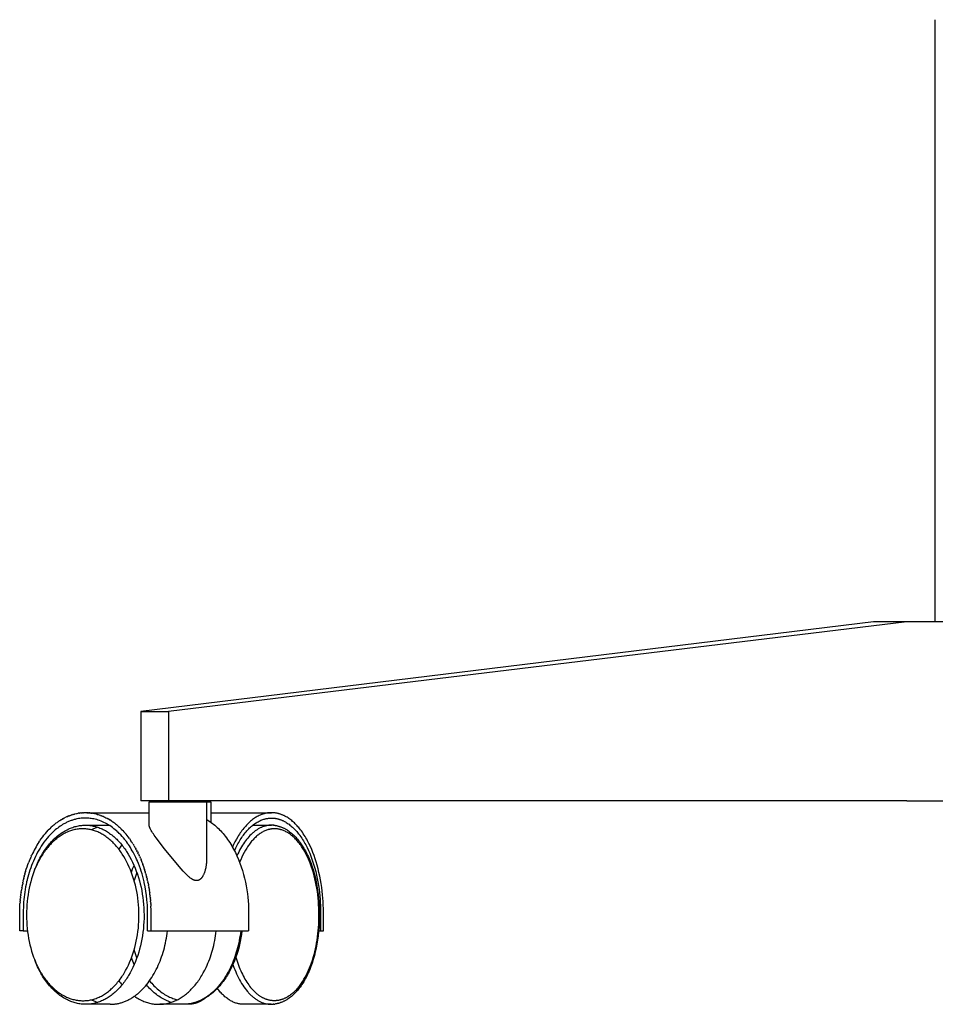
# Model space of a CAD drawing. Units: millimetres. Extents: x 2456 to 4018, y -917 to 917.
# Drawn here: x 2456 to 2711, y 65 to 340 of the extents above; entities that cross this region are included whole.
import ezdxf

# ---------------------------------------------------------------- set-up
doc = ezdxf.new("R2010")
doc.units = ezdxf.units.MM
doc.header["$MEASUREMENT"] = 0
doc.layers.add('kaluste', color=3, linetype='Continuous')

msp = doc.modelspace()

# ---------------------------------------------------------------- linework, layer by layer
at = {"layer": 'kaluste'}
for points in [[(2711.25, 171.67), (2711.25, 339.61)], [(2694.01, 171.67), (2489.68, 146.67)], [(2703.32, 171.67), (2497.32, 146.67)], [(2703.32, 171.67), (2694.01, 171.67)], [(2725.59, 171.67), (2703.32, 171.67)], [(2489.68, 146.67), (2497.32, 146.67)], [(2489.68, 146.67), (2489.68, 121.67)], [(2497.32, 146.67), (2497.32, 121.67)], [(2497.32, 121.67), (2489.68, 121.67)], [(2491.95, 115.07), (2491.95, 121.41)], [(2491.95, 121.41), (2491.95, 121.41), (2491.95, 121.41), (2491.95, 121.41), (2491.95, 121.41), (2491.97, 121.41), (2492.06, 121.41), (2492.46, 121.41), (2493.9, 121.41)], [(2493.9, 121.41), (2507.94, 121.41)], [(2494.95, 121.41), (2494.95, 121.67)], [(2703.32, 121.67), (2497.32, 121.67)], [(2504.95, 121.67), (2504.95, 121.41)], [(2506.19, 121.67), (2506.19, 121.41)], [(2507.94, 121.41), (2509.18, 121.41)], [(2507.95, 121.41), (2507.95, 105.26)], [(2509.19, 121.41), (2509.19, 115.75)], [(2703.32, 121.67), (2703.41, 121.67)], [(2703.41, 121.67), (2724.91, 121.67)], [(2471.26, 118.05), (2471.67, 118.14)], [(2471.68, 118.15), (2471.67, 118.14)], [(2471.68, 118.15), (2471.92, 118.19), (2472.16, 118.24)], [(2472.52, 118.29), (2472.16, 118.24)], [(2472.52, 118.29), (2472.66, 118.31)], [(2472.94, 118.34), (2472.66, 118.31)], [(2472.94, 118.34), (2473.16, 118.36)], [(2473.35, 118.38), (2473.16, 118.36)], [(2473.35, 118.38), (2473.66, 118.4)], [(2474.57, 118.4), (2474.17, 118.41), (2473.92, 118.4), (2473.66, 118.39)], [(2474.57, 118.4), (2474.67, 118.4)], [(2474.64, 118.41), (2491.95, 118.41)], [(2474.98, 118.38), (2474.67, 118.39)], [(2474.98, 118.38), (2475.17, 118.36)], [(2475.4, 118.34), (2475.17, 118.36)], [(2475.4, 118.34), (2475.67, 118.31)], [(2475.81, 118.29), (2475.67, 118.31)], [(2475.81, 118.29), (2476.17, 118.24)], [(2476.65, 118.15), (2476.41, 118.19), (2476.17, 118.24)], [(2476.65, 118.15), (2476.67, 118.14)], [(2477.08, 118.05), (2476.67, 118.14)], [(2509.19, 118.41), (2526.08, 118.41)], [(2540.56, 85.41), (2540.55, 91.69), (2540.52, 92.64), (2540.47, 93.59), (2540.4, 94.53), (2540.32, 95.48), (2540.21, 96.53), (2540.08, 97.58), (2539.92, 98.63), (2539.75, 99.68), (2539.54, 100.72), (2539.32, 101.75), (2539.07, 102.79), (2538.8, 103.81), (2538.54, 104.69), (2538.26, 105.56), (2537.96, 106.42), (2537.64, 107.28), (2537.3, 108.12), (2536.93, 108.96), (2536.54, 109.78), (2536.12, 110.59), (2535.9, 110.99), (2535.67, 111.39), (2535.44, 111.78), (2535.19, 112.17), (2534.94, 112.55), (2534.69, 112.93), (2534.42, 113.3), (2534.14, 113.67), (2533.92, 113.95), (2533.7, 114.23), (2533.46, 114.5), (2533.22, 114.77), (2532.98, 115.03), (2532.73, 115.28), (2532.47, 115.53), (2532.21, 115.78), (2531.97, 115.99), (2531.73, 116.2), (2531.47, 116.4), (2531.22, 116.59), (2530.96, 116.77), (2530.69, 116.95), (2530.42, 117.12), (2530.14, 117.28), (2529.85, 117.44), (2529.55, 117.59), (2529.4, 117.66), (2529.25, 117.73), (2529.1, 117.79), (2528.94, 117.85), (2528.79, 117.91), (2528.63, 117.97), (2528.47, 118.02), (2528.31, 118.07), (2528.16, 118.12), (2528, 118.16), (2527.83, 118.2), (2527.67, 118.24), (2527.54, 118.27), (2527.4, 118.29), (2527.26, 118.31), (2527.12, 118.33), (2526.99, 118.35), (2526.85, 118.37), (2526.71, 118.38), (2526.57, 118.39), (2526.43, 118.4), (2526.29, 118.4), (2526.15, 118.41), (2526.01, 118.41), (2525.87, 118.4), (2525.73, 118.4), (2525.59, 118.39), (2525.46, 118.38), (2525.29, 118.36), (2525.13, 118.34), (2524.97, 118.32), (2524.81, 118.3), (2524.65, 118.27), (2524.49, 118.23), (2524.33, 118.2), (2524.18, 118.16), (2524.02, 118.12), (2523.86, 118.07), (2523.71, 118.02), (2523.55, 117.97), (2523.4, 117.92), (2523.25, 117.86), (2523.1, 117.8), (2522.95, 117.74), (2522.67, 117.61), (2522.39, 117.48), (2522.12, 117.33), (2521.85, 117.18), (2521.59, 117.02), (2521.33, 116.85), (2521.08, 116.68), (2520.83, 116.49), (2520.53, 116.26), (2520.24, 116.02), (2519.95, 115.77), (2519.68, 115.51), (2519.41, 115.24), (2519.14, 114.97), (2518.88, 114.69), (2518.63, 114.41), (2518.36, 114.09), (2518.1, 113.76), (2517.85, 113.43), (2517.6, 113.09), (2517.36, 112.75), (2517.13, 112.4), (2516.9, 112.05), (2516.68, 111.69), (2516.28, 110.99), (2515.89, 110.28), (2515.53, 109.56), (2515.19, 108.83)], [(2465.75, 115.28), (2465.96, 115.45)], [(2466.16, 115.59), (2465.97, 115.44)], [(2466.16, 115.6), (2466.42, 115.78)], [(2466.58, 115.89), (2466.42, 115.78)], [(2466.58, 115.89), (2466.87, 116.09)], [(2467, 116.17), (2466.87, 116.09)], [(2467, 116.18), (2467.34, 116.39)], [(2467.42, 116.44), (2467.34, 116.39)], [(2467.42, 116.44), (2467.8, 116.66)], [(2467.85, 116.69), (2467.8, 116.66)], [(2467.85, 116.69), (2468.29, 116.93), (2468.75, 117.15)], [(2471.79, 116.65), (2471.55, 116.6), (2471.32, 116.54), (2471.08, 116.48), (2470.85, 116.41), (2470.62, 116.34), (2470.39, 116.27), (2470.16, 116.19), (2469.93, 116.1), (2469.71, 116.01), (2469.48, 115.92), (2469.26, 115.82), (2469.04, 115.72), (2468.82, 115.62), (2468.61, 115.51), (2468.4, 115.4), (2468.18, 115.28)], [(2469.13, 117.32), (2468.75, 117.15)], [(2469.13, 117.32), (2469.23, 117.37)], [(2469.55, 117.5), (2469.23, 117.37)], [(2469.55, 117.5), (2469.71, 117.56)], [(2469.98, 117.66), (2469.71, 117.56)], [(2469.98, 117.66), (2470.19, 117.74)], [(2470.41, 117.81), (2470.19, 117.74)], [(2470.41, 117.81), (2470.68, 117.89)], [(2470.83, 117.94), (2470.68, 117.89)], [(2470.83, 117.94), (2471.17, 118.03)], [(2471.26, 118.05), (2471.17, 118.03)], [(2471.81, 116.66), (2471.79, 116.65)], [(2472.21, 116.74), (2471.81, 116.66)], [(2472.26, 116.74), (2472.21, 116.74)], [(2472.61, 116.8), (2472.26, 116.74)], [(2474.94, 116.88), (2474.55, 116.9), (2474.17, 116.91), (2473.78, 116.9), (2473.39, 116.88), (2473, 116.85), (2472.61, 116.8)], [(2475.12, 116.87), (2474.94, 116.88)], [(2476.52, 116.66), (2476.17, 116.73), (2475.82, 116.79), (2475.47, 116.83), (2475.12, 116.87)], [(2476.54, 116.66), (2476.52, 116.66)], [(2479.75, 115.5), (2479.35, 115.7), (2478.94, 115.88), (2478.54, 116.05), (2478.14, 116.2), (2477.74, 116.34), (2477.34, 116.46), (2476.94, 116.56), (2476.54, 116.66)], [(2477.08, 118.05), (2477.16, 118.03)], [(2477.5, 117.94), (2477.16, 118.03)], [(2477.5, 117.94), (2477.65, 117.89)], [(2477.93, 117.81), (2477.65, 117.89)], [(2477.93, 117.81), (2478.14, 117.74)], [(2478.35, 117.66), (2478.14, 117.74)], [(2478.35, 117.66), (2478.63, 117.56)], [(2478.78, 117.5), (2478.63, 117.56)], [(2478.78, 117.5), (2479.11, 117.36)], [(2479.21, 117.32), (2479.11, 117.37)], [(2479.21, 117.32), (2479.55, 117.17), (2479.88, 117.01), (2480.22, 116.84), (2480.54, 116.66)], [(2479.78, 115.48), (2479.75, 115.5)], [(2480.15, 115.28), (2479.78, 115.48)], [(2480.91, 116.44), (2480.54, 116.66)], [(2480.91, 116.44), (2481.01, 116.38)], [(2481.33, 116.17), (2481.01, 116.38)], [(2481.33, 116.18), (2481.47, 116.09)], [(2481.75, 115.89), (2481.47, 116.09)], [(2481.75, 115.89), (2481.93, 115.77)], [(2482.17, 115.59), (2481.93, 115.77)], [(2482.17, 115.59), (2482.38, 115.44)], [(2482.58, 115.28), (2482.38, 115.44)], [(2507.95, 116.55), (2508.29, 116.34), (2508.64, 116.12), (2508.97, 115.9), (2509.3, 115.66), (2509.63, 115.42), (2509.95, 115.17), (2510.26, 114.91), (2510.57, 114.64), (2510.92, 114.32), (2511.27, 113.99), (2511.61, 113.64), (2511.94, 113.3), (2512.26, 112.94), (2512.58, 112.58), (2512.89, 112.21), (2513.19, 111.83), (2513.51, 111.4), (2513.82, 110.97), (2514.13, 110.53), (2514.42, 110.09), (2514.71, 109.63), (2514.99, 109.18), (2515.25, 108.71), (2515.51, 108.25), (2515.76, 107.77), (2516, 107.3), (2516.24, 106.81), (2516.46, 106.33), (2516.89, 105.34), (2517.28, 104.35), (2517.65, 103.31), (2517.99, 102.26), (2518.3, 101.2), (2518.57, 100.13), (2518.82, 99.05), (2519.03, 97.97), (2519.22, 96.88), (2519.37, 95.79), (2519.49, 94.8), (2519.58, 93.81), (2519.64, 92.82), (2519.69, 91.83), (2519.71, 85.41)], [(2515.75, 107.8), (2516.12, 108.58), (2516.51, 109.36), (2516.72, 109.74), (2516.93, 110.12), (2517.15, 110.49), (2517.38, 110.86), (2517.59, 111.19), (2517.81, 111.52), (2518.03, 111.84), (2518.26, 112.15), (2518.5, 112.46), (2518.74, 112.77), (2518.99, 113.07), (2519.25, 113.36), (2519.49, 113.63), (2519.74, 113.89), (2519.99, 114.14), (2520.26, 114.38), (2520.52, 114.62), (2520.8, 114.85), (2521.08, 115.07), (2521.37, 115.28), (2521.61, 115.45), (2521.85, 115.61), (2522.1, 115.76), (2522.35, 115.9), (2522.61, 116.03), (2522.87, 116.16), (2523.13, 116.28), (2523.4, 116.39), (2523.65, 116.48), (2523.9, 116.57), (2524.16, 116.64), (2524.29, 116.68), (2524.42, 116.71), (2524.56, 116.74), (2524.69, 116.77), (2524.82, 116.79), (2524.95, 116.81), (2525.08, 116.83), (2525.22, 116.85), (2525.35, 116.87), (2525.49, 116.88), (2525.62, 116.89), (2525.75, 116.9), (2525.88, 116.9), (2526.02, 116.91), (2526.15, 116.91), (2526.28, 116.9), (2526.41, 116.9), (2526.55, 116.89), (2526.68, 116.88), (2526.81, 116.87), (2526.94, 116.85), (2527.07, 116.84), (2527.2, 116.82), (2527.33, 116.8), (2527.46, 116.77), (2527.59, 116.75), (2527.75, 116.71), (2527.9, 116.67), (2528.06, 116.63), (2528.21, 116.59), (2528.36, 116.54), (2528.51, 116.49), (2528.66, 116.43), (2528.81, 116.38), (2528.96, 116.32), (2529.1, 116.26), (2529.25, 116.19), (2529.39, 116.12), (2529.53, 116.05), (2529.68, 115.98), (2529.95, 115.83), (2530.22, 115.67), (2530.48, 115.51), (2530.73, 115.34), (2530.98, 115.16), (2531.22, 114.97), (2531.46, 114.78), (2531.7, 114.58), (2531.93, 114.38), (2532.17, 114.15), (2532.42, 113.91), (2532.65, 113.66), (2532.89, 113.41), (2533.11, 113.16), (2533.33, 112.9), (2533.55, 112.63), (2533.76, 112.37), (2534.02, 112.02), (2534.27, 111.66), (2534.51, 111.3), (2534.75, 110.94), (2534.98, 110.57), (2535.2, 110.2), (2535.41, 109.82), (2535.62, 109.44), (2536.02, 108.66), (2536.39, 107.87), (2536.74, 107.07), (2537.07, 106.26), (2537.37, 105.44), (2537.65, 104.62), (2537.91, 103.78), (2538.16, 102.94), (2538.41, 101.98), (2538.64, 101.02), (2538.85, 100.05), (2539.03, 99.08), (2539.2, 98.1), (2539.34, 97.11), (2539.46, 96.13), (2539.57, 95.14), (2539.64, 94.27), (2539.7, 93.4), (2539.74, 92.53), (2539.77, 91.66), (2539.79, 85.41)], [(2457.74, 89.88), (2457.75, 88.93), (2457.79, 87.99), (2457.85, 87.04), (2457.93, 86.11), (2458.04, 85.18), (2458.17, 84.25), (2458.32, 83.34), (2458.5, 82.44), (2458.7, 81.55), (2458.92, 80.67), (2459.17, 79.81), (2459.43, 78.97), (2459.72, 78.14), (2460.03, 77.33), (2460.36, 76.54), (2460.72, 75.78), (2461.09, 75.03), (2461.48, 74.31), (2461.68, 73.95), (2461.89, 73.61), (2462.1, 73.27), (2462.32, 72.94), (2462.54, 72.61), (2462.76, 72.29), (2462.99, 71.97), (2463.22, 71.67), (2463.46, 71.37), (2463.7, 71.08), (2463.95, 70.79), (2464.2, 70.51), (2464.45, 70.24), (2464.71, 69.98), (2464.97, 69.72), (2465.23, 69.48), (2465.49, 69.24), (2465.76, 69), (2466.04, 68.78), (2466.31, 68.56), (2466.59, 68.35), (2466.87, 68.15), (2467.15, 67.96), (2467.44, 67.78), (2467.73, 67.6), (2468.02, 67.44), (2468.31, 67.28), (2468.61, 67.13), (2468.9, 66.99), (2469.2, 66.86), (2469.5, 66.73), (2469.8, 66.62), (2470.11, 66.51), (2470.41, 66.42), (2470.71, 66.33), (2471.02, 66.25), (2471.33, 66.18), (2471.63, 66.12), (2471.94, 66.07), (2472.25, 66.03), (2472.56, 66), (2472.87, 65.97), (2473.18, 65.96), (2473.49, 65.95), (2473.8, 65.96), (2474.1, 65.97), (2474.41, 65.99), (2474.72, 66.02), (2475.03, 66.06), (2475.33, 66.11), (2475.64, 66.17), (2475.94, 66.24), (2476.25, 66.32), (2476.55, 66.4), (2476.85, 66.5), (2477.15, 66.6), (2477.45, 66.72), (2477.74, 66.84), (2478.04, 66.97), (2478.33, 67.11), (2478.62, 67.26), (2478.91, 67.42), (2479.2, 67.59), (2479.48, 67.76), (2479.76, 67.95), (2480.04, 68.14), (2480.32, 68.34), (2480.6, 68.55), (2480.87, 68.77), (2481.14, 68.99), (2481.4, 69.23), (2481.67, 69.47), (2481.93, 69.72), (2482.18, 69.98), (2482.44, 70.25), (2482.69, 70.52), (2482.93, 70.8), (2483.17, 71.09), (2483.41, 71.38), (2483.65, 71.69), (2483.88, 72), (2484.11, 72.32), (2484.33, 72.64), (2484.55, 72.97), (2484.77, 73.31), (2484.98, 73.65), (2485.38, 74.36), (2485.78, 75.09), (2486.15, 75.84), (2486.5, 76.62), (2486.83, 77.41), (2487.14, 78.22), (2487.43, 79.05), (2487.7, 79.9), (2487.94, 80.76), (2488.17, 81.64), (2488.37, 82.53), (2488.55, 83.42), (2488.7, 84.33), (2488.83, 85.25), (2488.94, 86.17), (2489.02, 87.1), (2489.07, 88.03), (2489.11, 88.97), (2489.12, 89.91), (2489.1, 90.84), (2489.06, 91.78), (2489, 92.71), (2488.91, 93.64), (2488.79, 94.57), (2488.66, 95.48), (2488.5, 96.39), (2488.31, 97.29), (2488.11, 98.18), (2487.88, 99.06), (2487.62, 99.93), (2487.35, 100.78), (2487.05, 101.61), (2486.74, 102.43), (2486.4, 103.22), (2486.04, 104), (2485.67, 104.76), (2485.27, 105.49), (2484.86, 106.2), (2484.43, 106.88), (2484.21, 107.22), (2483.99, 107.54), (2483.76, 107.86), (2483.52, 108.17), (2483.29, 108.48), (2483.05, 108.77), (2482.8, 109.06), (2482.56, 109.35), (2482.3, 109.62), (2482.05, 109.89), (2481.79, 110.15), (2481.53, 110.4), (2481.27, 110.64), (2481, 110.88), (2480.73, 111.1), (2480.46, 111.32), (2480.19, 111.53), (2479.91, 111.73), (2479.63, 111.93), (2479.35, 112.11), (2479.06, 112.29), (2478.78, 112.46), (2478.49, 112.61), (2478.2, 112.76), (2477.91, 112.9), (2477.61, 113.04), (2477.32, 113.16), (2477.02, 113.27), (2476.72, 113.38), (2476.42, 113.47), (2476.12, 113.56), (2475.82, 113.64), (2475.51, 113.7), (2475.21, 113.76), (2474.9, 113.81), (2474.6, 113.85), (2474.29, 113.88), (2473.99, 113.9), (2473.68, 113.92), (2473.37, 113.92), (2473.07, 113.91), (2472.76, 113.9), (2472.45, 113.87), (2472.14, 113.84), (2471.84, 113.79), (2471.53, 113.74), (2471.23, 113.68), (2470.92, 113.61), (2470.62, 113.53), (2470.32, 113.44), (2470.02, 113.34), (2469.72, 113.23), (2469.42, 113.12), (2469.12, 112.99), (2468.82, 112.86), (2468.53, 112.72), (2468.24, 112.57), (2467.95, 112.41), (2467.66, 112.24), (2467.37, 112.06), (2467.09, 111.88), (2466.81, 111.68), (2466.53, 111.48), (2466.25, 111.27), (2465.98, 111.05), (2465.71, 110.82), (2465.44, 110.59), (2465.18, 110.35), (2464.92, 110.1), (2464.66, 109.84), (2464.41, 109.57), (2464.16, 109.3), (2463.91, 109.02), (2463.67, 108.73), (2463.43, 108.44), (2463.19, 108.14), (2462.96, 107.83), (2462.73, 107.51), (2462.51, 107.19), (2462.29, 106.86), (2462.08, 106.53), (2461.87, 106.19), (2461.46, 105.48), (2461.07, 104.76), (2460.7, 104.01), (2460.35, 103.24), (2460.02, 102.44), (2459.72, 101.63), (2459.43, 100.8), (2459.16, 99.96), (2458.92, 99.09), (2458.7, 98.21), (2458.5, 97.32), (2458.32, 96.42), (2458.17, 95.5), (2458.04, 94.58), (2457.93, 93.65), (2457.85, 92.71), (2457.79, 91.77), (2457.75, 90.82), (2457.74, 89.88)], [(2460.02, 102.45), (2460.21, 102.94), (2460.41, 103.42), (2460.61, 103.89), (2460.82, 104.36), (2461.04, 104.82), (2461.26, 105.28), (2461.5, 105.72), (2461.73, 106.16), (2461.98, 106.59), (2462.23, 107.01), (2462.49, 107.42), (2462.75, 107.82), (2463.02, 108.21), (2463.29, 108.59), (2463.58, 108.97), (2463.86, 109.33), (2464.15, 109.68), (2464.45, 110.03), (2464.75, 110.36), (2465.06, 110.68), (2465.37, 110.99), (2465.69, 111.29), (2466.01, 111.58), (2466.34, 111.86), (2466.67, 112.13), (2467, 112.38), (2467.34, 112.63), (2467.68, 112.86), (2468.03, 113.08), (2468.38, 113.29), (2468.73, 113.48), (2469.08, 113.67), (2469.39, 113.82), (2469.7, 113.96), (2470.01, 114.09), (2470.32, 114.21), (2470.63, 114.32), (2470.94, 114.42), (2471.26, 114.51), (2471.58, 114.6), (2471.89, 114.67), (2472.21, 114.73), (2472.53, 114.79), (2472.85, 114.83), (2473.17, 114.87), (2473.49, 114.9), (2473.81, 114.91), (2474.13, 114.92), (2474.45, 114.92), (2474.77, 114.9), (2475.09, 114.88), (2475.4, 114.85), (2475.72, 114.81), (2476.04, 114.76), (2476.36, 114.69), (2476.67, 114.62), (2476.99, 114.54), (2477.3, 114.45), (2477.61, 114.35), (2477.92, 114.25), (2478.23, 114.13), (2478.54, 114), (2478.85, 113.86), (2479.15, 113.72), (2479.46, 113.56), (2479.76, 113.4), (2480.05, 113.22), (2480.35, 113.04), (2480.64, 112.85), (2480.94, 112.64), (2481.22, 112.43), (2481.51, 112.21), (2481.79, 111.99), (2482.07, 111.75), (2482.35, 111.51), (2482.63, 111.25), (2482.9, 110.99), (2483.17, 110.72), (2483.43, 110.44), (2483.69, 110.16), (2483.95, 109.86), (2484.2, 109.56), (2484.45, 109.25), (2484.7, 108.93), (2484.94, 108.61), (2485.18, 108.28), (2485.42, 107.94), (2485.65, 107.59), (2486.09, 106.88), (2486.52, 106.14), (2486.93, 105.38), (2487.33, 104.59), (2487.7, 103.78), (2488.05, 102.95), (2488.38, 102.1), (2488.69, 101.23), (2488.97, 100.34), (2489.23, 99.44), (2489.47, 98.53), (2489.69, 97.6), (2489.88, 96.66), (2490.05, 95.72), (2490.19, 94.76), (2490.31, 93.8), (2490.4, 92.83), (2490.47, 91.86), (2490.51, 90.88), (2490.53, 89.91), (2490.52, 88.93), (2490.48, 87.95), (2490.42, 86.98), (2490.34, 86.02), (2490.23, 85.05), (2490.09, 84.1), (2489.93, 83.15), (2489.75, 82.22), (2489.54, 81.29), (2489.31, 80.38), (2489.05, 79.48), (2488.77, 78.6), (2488.47, 77.74), (2488.14, 76.89), (2487.8, 76.06), (2487.43, 75.25), (2487.05, 74.47), (2486.64, 73.71), (2486.21, 72.97), (2486, 72.62), (2485.77, 72.26), (2485.54, 71.92), (2485.31, 71.58), (2485.07, 71.25), (2484.83, 70.93), (2484.59, 70.61), (2484.34, 70.3), (2484.08, 70), (2483.83, 69.71), (2483.57, 69.43), (2483.3, 69.15), (2483.04, 68.88), (2482.77, 68.62), (2482.49, 68.37), (2482.22, 68.12), (2481.94, 67.89), (2481.65, 67.66), (2481.37, 67.44), (2481.08, 67.23), (2480.79, 67.03), (2480.49, 66.84), (2480.2, 66.66), (2479.9, 66.48), (2479.6, 66.32), (2479.29, 66.16), (2478.99, 66.02), (2478.68, 65.88), (2478.37, 65.75), (2478.06, 65.63), (2477.75, 65.52), (2477.44, 65.43), (2477.12, 65.34), (2476.8, 65.25), (2476.49, 65.18), (2476.17, 65.12), (2475.85, 65.07), (2475.53, 65.03), (2475.21, 64.99), (2474.89, 64.97), (2474.57, 64.96), (2474.25, 64.95), (2473.92, 64.96), (2473.6, 64.97), (2473.28, 65), (2472.96, 65.03), (2472.64, 65.08), (2472.32, 65.13), (2472, 65.19), (2471.68, 65.27), (2471.36, 65.35), (2471.04, 65.44), (2470.72, 65.54), (2470.41, 65.65), (2470.1, 65.77), (2469.78, 65.9), (2469.47, 66.03), (2469.16, 66.18), (2468.81, 66.36), (2468.45, 66.56), (2468.1, 66.76), (2467.75, 66.98), (2467.41, 67.21), (2467.07, 67.45), (2466.73, 67.71), (2466.4, 67.97), (2466.07, 68.25), (2465.74, 68.53), (2465.42, 68.83), (2465.11, 69.14), (2464.8, 69.46), (2464.49, 69.79), (2464.19, 70.13), (2463.9, 70.48), (2463.61, 70.84), (2463.32, 71.21), (2463.05, 71.59), (2462.78, 71.98), (2462.51, 72.38), (2462.25, 72.79), (2462, 73.21), (2461.75, 73.63), (2461.51, 74.07), (2461.28, 74.51), (2461.05, 74.96), (2460.83, 75.42), (2460.62, 75.89), (2460.42, 76.36), (2460.22, 76.84), (2460.03, 77.33)], [(2462.26, 111.68), (2462.62, 112.15), (2463, 112.61), (2463.4, 113.06), (2463.8, 113.49)], [(2464.14, 113.84), (2463.8, 113.5)], [(2464.14, 113.84), (2464.22, 113.92)], [(2464.54, 114.23), (2464.22, 113.92)], [(2464.54, 114.23), (2464.65, 114.33)], [(2464.94, 114.59), (2464.65, 114.33)], [(2465.05, 112.95), (2464.7, 112.61)], [(2464.94, 114.59), (2465.08, 114.72)], [(2465.1, 113), (2465.05, 112.95)], [(2465.34, 114.94), (2465.08, 114.72)], [(2465.43, 113.3), (2465.1, 113)], [(2465.34, 114.94), (2465.52, 115.09)], [(2468.19, 115.28), (2467.83, 115.07), (2467.48, 114.86), (2467.14, 114.63), (2466.79, 114.39), (2466.45, 114.13), (2466.11, 113.87), (2465.77, 113.59), (2465.43, 113.3)], [(2465.75, 115.28), (2465.52, 115.09)], [(2474.19, 114.92), (2480.76, 114.92)], [(2477.58, 114.37), (2477.35, 114.29), (2477.13, 114.21), (2476.91, 114.12), (2476.69, 114.03), (2476.47, 113.94), (2476.25, 113.84), (2476.03, 113.74), (2475.82, 113.63)], [(2480.23, 115.23), (2480.15, 115.28)], [(2480.55, 115.04), (2480.23, 115.23)], [(2480.67, 114.97), (2480.55, 115.04)], [(2480.95, 114.79), (2480.67, 114.97)], [(2482.52, 113.63), (2482.14, 113.94), (2481.75, 114.24), (2481.36, 114.52), (2480.95, 114.79)], [(2482.82, 113.37), (2482.52, 113.63)], [(2482.58, 115.28), (2482.82, 115.09)], [(2482.99, 114.94), (2482.82, 115.09)], [(2482.9, 113.3), (2482.82, 113.37)], [(2483.23, 113), (2482.9, 113.3)], [(2482.99, 114.94), (2483.26, 114.72)], [(2483.28, 112.95), (2483.23, 113)], [(2483.4, 114.59), (2483.26, 114.72)], [(2483.63, 112.61), (2483.28, 112.95)], [(2483.4, 114.59), (2483.69, 114.33)], [(2483.8, 114.23), (2483.69, 114.33)], [(2483.8, 114.23), (2484.11, 113.92)], [(2484.19, 113.84), (2484.11, 113.92)], [(2484.19, 113.84), (2484.53, 113.5)], [(2484.58, 113.44), (2484.53, 113.5)], [(2484.58, 113.44), (2484.94, 113.06)], [(2486.08, 111.68), (2485.8, 112.04), (2485.52, 112.39), (2485.23, 112.73), (2484.94, 113.06)], [(2493.9, 111.42), (2493.37, 112.15), (2493.13, 112.5), (2492.9, 112.83), (2492.69, 113.16), (2492.51, 113.47), (2492.43, 113.63), (2492.35, 113.78), (2492.27, 113.92), (2492.21, 114.06), (2492.15, 114.2), (2492.12, 114.27), (2492.1, 114.34), (2492.07, 114.4), (2492.05, 114.47), (2492.03, 114.53), (2492.01, 114.59), (2492, 114.66), (2491.98, 114.72), (2491.97, 114.78), (2491.96, 114.83), (2491.96, 114.89), (2491.95, 114.95), (2491.95, 114.97), (2491.95, 115), (2491.95, 115.03), (2491.94, 115.06)], [(2526.63, 114.9), (2526.45, 114.91), (2526.27, 114.92), (2526.09, 114.92), (2525.91, 114.92), (2525.73, 114.91), (2525.55, 114.9), (2525.37, 114.88), (2525.19, 114.86), (2525.02, 114.83), (2524.84, 114.8), (2524.66, 114.77), (2524.48, 114.73), (2524.31, 114.68), (2524.13, 114.63), (2523.95, 114.57), (2523.78, 114.51), (2523.6, 114.45), (2523.43, 114.38), (2523.25, 114.31), (2523.08, 114.23), (2522.9, 114.14), (2522.73, 114.05), (2522.56, 113.96), (2522.39, 113.86), (2522.22, 113.76), (2522.05, 113.65), (2521.88, 113.54), (2521.71, 113.42), (2521.54, 113.3), (2521.38, 113.17), (2521.21, 113.04), (2521.05, 112.91), (2520.88, 112.77), (2520.72, 112.63), (2520.56, 112.48), (2520.4, 112.32), (2520.08, 112), (2519.77, 111.67), (2519.46, 111.31), (2519.15, 110.94), (2518.85, 110.56), (2518.56, 110.15), (2518.27, 109.73), (2517.99, 109.3), (2517.72, 108.85), (2517.45, 108.38), (2517.18, 107.91), (2516.93, 107.41), (2516.68, 106.9), (2516.44, 106.38)], [(2539.33, 89.88), (2539.32, 90.82), (2539.29, 91.77), (2539.24, 92.71), (2539.17, 93.65), (2539.09, 94.58), (2538.99, 95.5), (2538.87, 96.42), (2538.73, 97.32), (2538.57, 98.21), (2538.39, 99.09), (2538.2, 99.96), (2537.99, 100.8), (2537.76, 101.63), (2537.52, 102.44), (2537.26, 103.24), (2536.98, 104.01), (2536.69, 104.76), (2536.38, 105.48), (2536.06, 106.19), (2535.73, 106.86), (2535.38, 107.51), (2535.02, 108.14), (2534.83, 108.44), (2534.64, 108.73), (2534.45, 109.02), (2534.25, 109.3), (2534.06, 109.57), (2533.86, 109.84), (2533.65, 110.1), (2533.45, 110.35), (2533.24, 110.59), (2533.03, 110.82), (2532.81, 111.05), (2532.6, 111.27), (2532.38, 111.48), (2532.16, 111.68), (2531.94, 111.88), (2531.71, 112.06), (2531.49, 112.24), (2531.26, 112.41), (2531.03, 112.57), (2530.8, 112.72), (2530.57, 112.86), (2530.35, 112.99), (2530.12, 113.11), (2529.89, 113.22), (2529.65, 113.33), (2529.42, 113.43), (2529.19, 113.51), (2528.96, 113.59), (2528.72, 113.67), (2528.6, 113.7), (2528.49, 113.73), (2528.37, 113.76), (2528.25, 113.78), (2528.13, 113.8), (2528.01, 113.83), (2527.9, 113.85), (2527.78, 113.86), (2527.66, 113.88), (2527.54, 113.89), (2527.42, 113.9), (2527.3, 113.91), (2527.19, 113.91), (2527.07, 113.92), (2526.95, 113.92), (2526.83, 113.92), (2526.71, 113.92), (2526.59, 113.91), (2526.48, 113.9), (2526.36, 113.89), (2526.24, 113.88), (2526.12, 113.87), (2526, 113.85), (2525.89, 113.83), (2525.77, 113.81), (2525.65, 113.79), (2525.53, 113.76), (2525.42, 113.74), (2525.3, 113.71), (2525.18, 113.68), (2525.06, 113.64), (2524.95, 113.61), (2524.71, 113.53), (2524.48, 113.44), (2524.25, 113.34), (2524.02, 113.24), (2523.79, 113.12), (2523.57, 113), (2523.34, 112.87), (2523.11, 112.73), (2522.89, 112.58), (2522.67, 112.43), (2522.45, 112.26), (2522.23, 112.09), (2522.01, 111.91), (2521.8, 111.72), (2521.58, 111.52), (2521.37, 111.32), (2521.16, 111.1), (2520.95, 110.88), (2520.75, 110.65), (2520.54, 110.42), (2520.34, 110.17), (2520.14, 109.92), (2519.95, 109.66), (2519.75, 109.39), (2519.56, 109.12), (2519.37, 108.84), (2519.19, 108.55), (2518.82, 107.95), (2518.47, 107.33), (2518.13, 106.68), (2517.81, 106), (2517.49, 105.3), (2517.19, 104.58)], [(2520.88, 114.92), (2526.07, 114.92)], [(2526.63, 114.9), (2526.78, 114.89)], [(2527.13, 114.83), (2526.95, 114.86), (2526.78, 114.88)], [(2527.13, 114.84), (2527.29, 114.82), (2527.46, 114.79), (2527.62, 114.76), (2527.78, 114.72), (2527.94, 114.68), (2528.1, 114.64), (2528.25, 114.59), (2528.41, 114.54), (2528.57, 114.49), (2528.72, 114.44), (2528.88, 114.38), (2529.03, 114.32), (2529.18, 114.25), (2529.33, 114.19), (2529.48, 114.12), (2529.63, 114.05), (2529.79, 113.96), (2529.94, 113.88), (2530.1, 113.79), (2530.25, 113.7), (2530.41, 113.61), (2530.56, 113.51), (2530.85, 113.31), (2531.14, 113.1), (2531.43, 112.89), (2531.7, 112.66), (2531.97, 112.42), (2532.27, 112.15), (2532.56, 111.87), (2532.83, 111.58), (2533.1, 111.28), (2533.37, 110.98), (2533.62, 110.67), (2533.87, 110.35), (2534.11, 110.03), (2534.36, 109.67), (2534.61, 109.3), (2534.85, 108.92), (2535.09, 108.54), (2535.31, 108.15), (2535.53, 107.76), (2535.74, 107.37), (2535.94, 106.97), (2536.16, 106.52), (2536.37, 106.06), (2536.57, 105.6), (2536.76, 105.14), (2537.12, 104.21), (2537.45, 103.27), (2537.77, 102.24), (2538.06, 101.2), (2538.32, 100.15), (2538.56, 99.1), (2538.77, 97.96), (2538.96, 96.82), (2539.12, 95.67), (2539.24, 94.51), (2539.34, 93.36), (2539.41, 92.2), (2539.45, 91.04), (2539.47, 89.88)], [(2461.21, 110.2), (2460.94, 109.78), (2460.67, 109.34), (2460.41, 108.89), (2460.15, 108.44), (2459.9, 107.97), (2459.66, 107.5), (2459.42, 107.03), (2459.19, 106.54)], [(2461.21, 110.2), (2461.47, 110.59)], [(2461.55, 110.71), (2461.47, 110.59)], [(2461.55, 110.71), (2461.84, 111.11)], [(2461.9, 111.2), (2461.84, 111.11)], [(2461.9, 111.2), (2462.21, 111.62)], [(2462.25, 111.68), (2462.21, 111.62)], [(2463.92, 111.78), (2463.47, 111.26), (2463.04, 110.73), (2462.62, 110.18), (2462.23, 109.62)], [(2464.7, 112.61), (2464.3, 112.2), (2463.92, 111.78)], [(2484.39, 111.81), (2484.02, 112.22), (2483.63, 112.61)], [(2485.17, 110.89), (2484.78, 111.36), (2484.39, 111.81)], [(2485.31, 110.71), (2485.17, 110.89)], [(2485.89, 109.94), (2485.6, 110.33), (2485.31, 110.71)], [(2485.96, 109.84), (2485.89, 109.94)], [(2486.08, 111.68), (2486.12, 111.63)], [(2486.44, 111.2), (2486.12, 111.63)], [(2486.44, 111.2), (2486.86, 110.6)], [(2487.12, 110.2), (2486.86, 110.6)], [(2487.12, 110.2), (2487.21, 110.07)], [(2487.45, 109.69), (2487.21, 110.07)], [(2507.95, 105.25), (2507.94, 105.01), (2507.94, 104.78), (2507.92, 104.54), (2507.91, 104.31), (2507.88, 104.07), (2507.86, 103.84), (2507.83, 103.61), (2507.79, 103.37), (2507.73, 103.06), (2507.67, 102.75), (2507.59, 102.43), (2507.55, 102.28), (2507.5, 102.12), (2507.45, 101.97), (2507.4, 101.81), (2507.35, 101.66), (2507.29, 101.51), (2507.23, 101.36), (2507.17, 101.22), (2507.1, 101.08), (2507.03, 100.94), (2506.96, 100.81), (2506.89, 100.67), (2506.85, 100.61), (2506.8, 100.54), (2506.76, 100.47), (2506.72, 100.41), (2506.67, 100.34), (2506.62, 100.28), (2506.57, 100.22), (2506.52, 100.16), (2506.47, 100.1), (2506.42, 100.04), (2506.36, 99.98), (2506.31, 99.93), (2506.25, 99.88), (2506.22, 99.85), (2506.19, 99.83), (2506.16, 99.8), (2506.13, 99.78), (2506.1, 99.76), (2506.06, 99.74), (2506.03, 99.71), (2506, 99.69), (2505.97, 99.67), (2505.93, 99.65), (2505.9, 99.64), (2505.87, 99.62), (2505.83, 99.6), (2505.8, 99.58), (2505.76, 99.57), (2505.72, 99.55), (2505.69, 99.54), (2505.65, 99.53), (2505.62, 99.52), (2505.58, 99.51), (2505.54, 99.5), (2505.5, 99.49), (2505.46, 99.48), (2505.42, 99.47), (2505.38, 99.46), (2505.34, 99.46), (2505.3, 99.46), (2505.26, 99.45), (2505.22, 99.45), (2505.18, 99.45), (2505.14, 99.45), (2505.1, 99.45), (2505.05, 99.46), (2505.01, 99.46), (2504.97, 99.46), (2504.93, 99.47), (2504.89, 99.48), (2504.84, 99.49), (2504.8, 99.5), (2504.76, 99.51), (2504.72, 99.52), (2504.67, 99.53), (2504.63, 99.54), (2504.59, 99.55), (2504.55, 99.57), (2504.5, 99.58), (2504.42, 99.62), (2504.33, 99.65), (2504.25, 99.69), (2504.17, 99.74), (2504.08, 99.78), (2504, 99.83), (2503.91, 99.88), (2503.83, 99.93), (2503.75, 99.98), (2503.67, 100.04), (2503.5, 100.16), (2503.34, 100.28), (2503.19, 100.41), (2503.03, 100.54), (2502.88, 100.67), (2502.6, 100.94), (2502.31, 101.22), (2502.03, 101.51), (2501.46, 102.12), (2500.36, 103.37), (2496.28, 108.37), (2493.9, 111.42)], [(2462.23, 109.62), (2461.87, 109.08), (2461.51, 108.53), (2461.18, 107.96), (2460.85, 107.37), (2460.53, 106.77), (2460.23, 106.16), (2459.93, 105.54), (2459.65, 104.91)], [(2484.34, 109.4), (2483.89, 108.83), (2483.46, 108.25)], [(2486.43, 109.14), (2486.2, 109.49), (2485.96, 109.84)], [(2488.43, 105.47), (2488.21, 105.95), (2487.99, 106.42), (2487.75, 106.88), (2487.5, 107.35), (2487.25, 107.8), (2486.98, 108.26), (2486.71, 108.7), (2486.43, 109.14)], [(2487.46, 109.69), (2487.56, 109.52)], [(2487.78, 109.15), (2487.56, 109.51)], [(2487.78, 109.15), (2487.9, 108.95)], [(2488.09, 108.61), (2487.9, 108.95)], [(2488.09, 108.61), (2488.22, 108.37)], [(2488.39, 108.05), (2488.22, 108.37)], [(2488.39, 108.05), (2488.54, 107.77)], [(2488.69, 107.49), (2488.54, 107.77)], [(2488.69, 107.49), (2488.85, 107.17)], [(2488.97, 106.91), (2488.84, 107.17)], [(2457.49, 102), (2457.69, 102.66), (2457.91, 103.31), (2458.14, 103.96), (2458.38, 104.61)], [(2459.65, 104.91), (2459.39, 104.28), (2459.15, 103.65), (2458.91, 103.01), (2458.69, 102.37), (2458.49, 101.72), (2458.29, 101.07), (2458.11, 100.42), (2457.94, 99.76)], [(2458.58, 105.12), (2458.38, 104.61)], [(2458.58, 105.12), (2458.64, 105.27)], [(2458.83, 105.73), (2458.64, 105.27)], [(2458.83, 105.73), (2458.91, 105.91)], [(2459.09, 106.32), (2458.91, 105.91)], [(2459.09, 106.32), (2459.19, 106.54)], [(2488.66, 104.95), (2488.43, 105.47)], [(2488.68, 104.91), (2488.66, 104.95)], [(2490.55, 99.09), (2490.37, 99.84), (2490.18, 100.58), (2489.97, 101.32), (2489.74, 102.06), (2489.5, 102.78), (2489.24, 103.5), (2488.97, 104.21), (2488.68, 104.91)], [(2488.97, 106.91), (2489.14, 106.55)], [(2489.24, 106.32), (2489.14, 106.55)], [(2489.24, 106.32), (2489.42, 105.91)], [(2489.5, 105.73), (2489.42, 105.91)], [(2489.5, 105.73), (2489.69, 105.27)], [(2489.75, 105.12), (2489.69, 105.27)], [(2489.75, 105.12), (2489.96, 104.61)], [(2490, 104.51), (2489.96, 104.61)], [(2489.99, 104.51), (2490.2, 103.95)], [(2457.3, 101.36), (2457.46, 101.89)], [(2457.49, 102), (2457.46, 101.89)], [(2487, 101.76), (2487.35, 102.73), (2487.74, 103.68)], [(2488.5, 101.77), (2488.3, 101.2), (2488.11, 100.63), (2487.93, 100.05), (2487.76, 99.48)], [(2490.65, 102.63), (2490.43, 103.29), (2490.2, 103.95)], [(2490.65, 102.63), (2490.66, 102.59)], [(2490.85, 102), (2490.66, 102.59)], [(2490.85, 102), (2490.88, 101.89)], [(2491.03, 101.36), (2490.88, 101.89)], [(2456.68, 98.76), (2456.74, 99.04)], [(2456.82, 99.41), (2456.74, 99.03)], [(2456.82, 99.41), (2456.9, 99.76)], [(2456.97, 100.06), (2456.9, 99.76)], [(2456.97, 100.06), (2457.07, 100.47)], [(2457.13, 100.71), (2457.07, 100.47)], [(2457.13, 100.71), (2457.26, 101.18)], [(2457.3, 101.36), (2457.26, 101.18)], [(2457.75, 98.93), (2457.63, 98.39)], [(2457.78, 99.08), (2457.75, 98.93)], [(2457.89, 99.55), (2457.78, 99.08)], [(2457.94, 99.76), (2457.89, 99.55)], [(2490.59, 98.93), (2490.55, 99.09)], [(2491.33, 94.14), (2491.21, 95.33), (2491.04, 96.53), (2490.83, 97.73), (2490.59, 98.93)], [(2491.03, 101.36), (2491.08, 101.19)], [(2491.2, 100.71), (2491.08, 101.19)], [(2491.2, 100.71), (2491.26, 100.48)], [(2491.37, 100.06), (2491.26, 100.48)], [(2491.37, 100.06), (2491.44, 99.76)], [(2491.52, 99.41), (2491.44, 99.76)], [(2491.52, 99.41), (2491.6, 99.04)], [(2491.65, 98.76), (2491.6, 99.04)], [(2456.23, 96.15), (2456.33, 96.8)], [(2456.23, 96.15), (2456.23, 96.09)], [(2456.44, 97.46), (2456.33, 96.8)], [(2456.43, 97.46), (2456.45, 97.58)], [(2456.55, 98.11), (2456.46, 97.58)], [(2456.55, 98.11), (2456.59, 98.31)], [(2456.68, 98.76), (2456.59, 98.31)], [(2457.37, 96.99), (2457.26, 96.28), (2457.16, 95.57), (2457.07, 94.86), (2457, 94.15), (2456.94, 93.42), (2456.89, 92.69), (2456.86, 91.95), (2456.84, 91.22), (2456.83, 89.78)], [(2457.63, 98.39), (2457.49, 97.69), (2457.37, 96.99)], [(2491.66, 98.76), (2491.75, 98.31)], [(2491.78, 98.11), (2491.74, 98.31)], [(2491.78, 98.11), (2491.88, 97.58)], [(2491.9, 97.46), (2491.88, 97.58)], [(2491.9, 97.46), (2492.01, 96.8)], [(2492.1, 96.15), (2492.01, 96.8)], [(2492.1, 96.15), (2492.11, 96.09)], [(2455.96, 93.56), (2455.93, 93.06)], [(2455.96, 93.56), (2455.98, 93.8)], [(2456.01, 94.2), (2455.98, 93.8)], [(2456.01, 94.2), (2456.05, 94.56)], [(2456.08, 94.85), (2456.05, 94.56)], [(2456.08, 94.85), (2456.13, 95.33)], [(2456.15, 95.5), (2456.13, 95.33)], [(2456.15, 95.5), (2456.23, 96.09)], [(2491.35, 94), (2491.34, 94.14)], [(2491.4, 93.42), (2491.35, 94)], [(2491.4, 93.39), (2491.4, 93.42)], [(2491.51, 85.41), (2491.5, 91.14), (2491.48, 91.88), (2491.45, 92.64), (2491.4, 93.39)], [(2492.18, 95.5), (2492.11, 96.09)], [(2492.18, 95.5), (2492.2, 95.33)], [(2492.26, 94.85), (2492.2, 95.33)], [(2492.26, 94.85), (2492.29, 94.58)], [(2492.32, 94.2), (2492.29, 94.58)], [(2492.32, 94.2), (2492.35, 93.81)], [(2492.37, 93.56), (2492.35, 93.81)], [(2492.37, 93.56), (2492.41, 93.05)], [(2455.84, 85.41), (2455.86, 91.53), (2455.89, 92.3), (2455.93, 93.06)], [(2492.42, 92.92), (2492.41, 93.05)], [(2492.42, 92.92), (2492.45, 92.29)], [(2492.49, 85.41), (2492.48, 91.34), (2492.45, 92.29)], [(2456.83, 89.78), (2456.83, 85.41)], [(2539.47, 89.88), (2539.45, 88.7), (2539.41, 87.52), (2539.34, 86.34), (2539.24, 85.17), (2539.11, 84.03), (2538.95, 82.89), (2538.76, 81.75), (2538.55, 80.62), (2538.31, 79.57), (2538.05, 78.53), (2537.75, 77.49), (2537.43, 76.47), (2537.1, 75.54), (2536.74, 74.63), (2536.55, 74.17), (2536.35, 73.73), (2536.14, 73.28), (2535.93, 72.84), (2535.72, 72.44), (2535.51, 72.04), (2535.29, 71.65), (2535.06, 71.26), (2534.82, 70.87), (2534.57, 70.5), (2534.32, 70.12), (2534.05, 69.76), (2533.81, 69.44), (2533.56, 69.13), (2533.31, 68.82), (2533.04, 68.52), (2532.77, 68.23), (2532.49, 67.95), (2532.21, 67.67), (2531.91, 67.4), (2531.64, 67.17), (2531.35, 66.94), (2531.07, 66.72), (2530.77, 66.52), (2530.47, 66.32), (2530.32, 66.22), (2530.16, 66.13), (2530, 66.04), (2529.84, 65.96), (2529.68, 65.87), (2529.52, 65.79), (2529.38, 65.72), (2529.23, 65.66), (2529.08, 65.59), (2528.93, 65.53), (2528.78, 65.47), (2528.62, 65.42), (2528.47, 65.36), (2528.31, 65.31), (2528.16, 65.26), (2528, 65.22), (2527.84, 65.18), (2527.68, 65.14), (2527.53, 65.11), (2527.37, 65.08), (2527.2, 65.05), (2527.04, 65.03)], [(2531.66, 67.78), (2531.87, 67.95), (2532.08, 68.13), (2532.29, 68.32), (2532.5, 68.51), (2532.7, 68.71), (2532.9, 68.92), (2533.11, 69.13), (2533.3, 69.35), (2533.5, 69.58), (2533.69, 69.82), (2533.88, 70.06), (2534.07, 70.31), (2534.26, 70.56), (2534.44, 70.83), (2534.63, 71.09), (2534.8, 71.37), (2535.15, 71.94), (2535.49, 72.53), (2535.82, 73.14), (2536.13, 73.78), (2536.43, 74.44), (2536.72, 75.12), (2536.99, 75.82), (2537.25, 76.54), (2537.5, 77.28), (2537.73, 78.04), (2537.94, 78.81), (2538.15, 79.6), (2538.33, 80.4), (2538.5, 81.22), (2538.66, 82.05), (2538.8, 82.89), (2538.92, 83.74), (2539.03, 84.6), (2539.12, 85.47), (2539.19, 86.34), (2539.25, 87.22), (2539.29, 88.1), (2539.32, 88.99), (2539.33, 89.88)], [(2456.83, 85.41), (2455.84, 85.41)], [(2456.83, 85.41), (2458.01, 85.41)], [(2481.08, 64.95), (2481.32, 64.96), (2481.56, 64.96), (2481.8, 64.98), (2482.04, 65), (2482.28, 65.02), (2482.52, 65.05), (2482.76, 65.09), (2483, 65.13), (2483.23, 65.17), (2483.47, 65.22), (2483.71, 65.28), (2483.95, 65.34), (2484.18, 65.41), (2484.42, 65.48), (2484.65, 65.56), (2484.88, 65.64), (2485.12, 65.73), (2485.35, 65.82), (2485.58, 65.92), (2485.81, 66.03), (2486.04, 66.13), (2486.27, 66.25), (2486.49, 66.37), (2486.72, 66.49), (2486.94, 66.62), (2487.16, 66.76), (2487.38, 66.9), (2487.6, 67.04), (2487.82, 67.19), (2488.04, 67.35), (2488.25, 67.51), (2488.47, 67.67), (2488.68, 67.84), (2488.89, 68.01), (2489.31, 68.38), (2489.72, 68.76), (2490.12, 69.16), (2490.51, 69.58), (2490.9, 70.01), (2491.27, 70.46), (2491.64, 70.94), (2492, 71.42), (2492.35, 71.93), (2492.69, 72.44), (2493.02, 72.98), (2493.34, 73.53), (2493.65, 74.09), (2493.95, 74.67), (2494.24, 75.25), (2494.5, 75.83), (2494.75, 76.41), (2494.99, 77), (2495.22, 77.6), (2495.44, 78.21), (2495.65, 78.83), (2495.85, 79.46), (2496.03, 80.1), (2496.21, 80.74), (2496.37, 81.39), (2496.52, 82.05), (2496.65, 82.71), (2496.78, 83.38), (2496.89, 84.05), (2496.99, 84.72), (2497.08, 85.41)], [(2487.84, 67.2), (2488.05, 67.06), (2488.27, 66.92), (2488.48, 66.78), (2488.7, 66.65), (2488.92, 66.53), (2489.14, 66.41), (2489.36, 66.29), (2489.58, 66.18), (2489.89, 66.03), (2490.2, 65.9), (2490.51, 65.77), (2490.83, 65.65), (2491.14, 65.54), (2491.46, 65.44), (2491.77, 65.35), (2492.09, 65.27), (2492.41, 65.19), (2492.73, 65.13), (2493.05, 65.08), (2493.38, 65.03), (2493.7, 65), (2494.02, 64.97), (2494.34, 64.96), (2494.66, 64.95), (2494.98, 64.96), (2495.31, 64.97), (2495.63, 64.99), (2495.95, 65.03), (2496.27, 65.07), (2496.59, 65.12), (2496.9, 65.18), (2497.22, 65.25), (2497.54, 65.34), (2497.85, 65.43), (2498.17, 65.52), (2498.48, 65.63), (2498.79, 65.75), (2499.1, 65.88), (2499.4, 66.02), (2499.71, 66.16), (2500.01, 66.32), (2500.31, 66.48), (2500.61, 66.66), (2500.91, 66.84), (2501.2, 67.03), (2501.49, 67.23), (2501.78, 67.44), (2502.07, 67.66), (2502.35, 67.89), (2502.63, 68.12), (2502.91, 68.37), (2503.18, 68.62), (2503.45, 68.88), (2503.72, 69.15), (2503.98, 69.43), (2504.24, 69.71), (2504.5, 70), (2504.75, 70.3), (2505, 70.61), (2505.25, 70.93), (2505.49, 71.25), (2505.73, 71.58), (2505.96, 71.92), (2506.19, 72.26), (2506.41, 72.62), (2506.63, 72.97), (2507.06, 73.71), (2507.46, 74.47), (2507.85, 75.25), (2508.11, 75.83), (2508.36, 76.41), (2508.61, 77), (2508.84, 77.6), (2509.05, 78.21), (2509.26, 78.83), (2509.46, 79.46), (2509.64, 80.1), (2509.82, 80.74), (2509.98, 81.39), (2510.13, 82.05), (2510.26, 82.71), (2510.39, 83.38), (2510.5, 84.05), (2510.6, 84.72), (2510.69, 85.41)], [(2491.51, 85.41), (2492.49, 85.41)], [(2492.49, 85.41), (2519.71, 85.41)], [(2517.49, 85.41), (2517.41, 84.72), (2517.31, 84.05), (2517.19, 83.38), (2517.07, 82.71), (2516.93, 82.05), (2516.78, 81.39), (2516.62, 80.74), (2516.45, 80.1), (2516.26, 79.46), (2516.07, 78.83), (2515.86, 78.21), (2515.64, 77.6), (2515.41, 77), (2515.17, 76.41), (2514.92, 75.83), (2514.65, 75.25), (2514.37, 74.66), (2514.07, 74.09), (2513.76, 73.52), (2513.44, 72.97), (2513.11, 72.44), (2512.76, 71.92), (2512.41, 71.42), (2512.05, 70.93), (2511.68, 70.46), (2511.31, 70), (2510.92, 69.57), (2510.53, 69.15), (2510.12, 68.75), (2509.71, 68.37), (2509.3, 68), (2509.09, 67.83), (2508.87, 67.66), (2508.66, 67.5), (2508.44, 67.34), (2508.23, 67.18), (2508.01, 67.03), (2507.79, 66.89), (2507.57, 66.75), (2507.34, 66.61), (2507.12, 66.48), (2506.89, 66.36), (2506.67, 66.24), (2506.44, 66.13), (2506.21, 66.02), (2505.98, 65.91), (2505.75, 65.82), (2505.52, 65.72), (2505.28, 65.63), (2505.05, 65.55), (2504.81, 65.47), (2504.58, 65.4), (2504.34, 65.34), (2504.11, 65.27), (2503.87, 65.22), (2503.63, 65.17), (2503.39, 65.12), (2503.15, 65.08), (2502.91, 65.05), (2502.67, 65.02), (2502.43, 64.99), (2502.19, 64.98), (2501.95, 64.96), (2501.71, 64.96), (2501.47, 64.95)], [(2517.83, 85.41), (2517.7, 84.44), (2517.55, 83.47), (2517.37, 82.51), (2517.16, 81.56), (2516.93, 80.64), (2516.67, 79.73), (2516.39, 78.83), (2516.08, 77.94), (2515.76, 77.11), (2515.42, 76.29), (2515.06, 75.47), (2514.67, 74.67), (2514.25, 73.89), (2514.03, 73.5), (2513.8, 73.12), (2513.57, 72.74), (2513.33, 72.37), (2513.08, 72), (2512.83, 71.63), (2512.6, 71.32), (2512.36, 71.01), (2512.12, 70.7), (2511.88, 70.4), (2511.63, 70.1), (2511.37, 69.81), (2511.11, 69.52), (2510.84, 69.24), (2510.56, 68.97), (2510.28, 68.7), (2509.99, 68.43), (2509.7, 68.18), (2509.4, 67.93), (2509.1, 67.69), (2508.79, 67.46), (2508.47, 67.23), (2508.18, 67.04), (2507.88, 66.85), (2507.58, 66.66), (2507.27, 66.49), (2506.96, 66.32), (2506.64, 66.16), (2506.32, 66.01), (2506, 65.87), (2505.68, 65.75), (2505.36, 65.63), (2505.04, 65.52), (2504.72, 65.42), (2504.39, 65.33), (2504.06, 65.25), (2503.73, 65.18), (2503.39, 65.11)], [(2539.26, 85.41), (2539.79, 85.41)], [(2539.79, 85.41), (2540.56, 85.41)], [(2488.54, 77.93), (2488.33, 78.49), (2488.14, 79.06), (2487.96, 79.63), (2487.79, 80.2)], [(2487.78, 76.02), (2487.58, 76.49), (2487.39, 76.97), (2487.21, 77.45), (2487.03, 77.93)], [(2516.14, 78.09), (2516.31, 77.52), (2516.49, 76.95), (2516.68, 76.39), (2516.88, 75.84), (2517.08, 75.32), (2517.29, 74.81), (2517.5, 74.31), (2517.73, 73.83), (2517.95, 73.35), (2518.19, 72.89), (2518.43, 72.44), (2518.67, 72), (2518.93, 71.57), (2519.18, 71.16), (2519.45, 70.76), (2519.72, 70.38), (2519.99, 70.01), (2520.27, 69.66), (2520.55, 69.32), (2520.84, 68.99)], [(2515.32, 76.05), (2515.61, 75.25), (2515.85, 74.64), (2516.09, 74.04), (2516.35, 73.45), (2516.61, 72.88), (2516.89, 72.33), (2517.17, 71.79), (2517.46, 71.27), (2517.76, 70.77), (2518.07, 70.29), (2518.38, 69.82), (2518.7, 69.37), (2519.03, 68.95), (2519.36, 68.54), (2519.53, 68.34), (2519.7, 68.15), (2519.88, 67.97), (2520.05, 67.79), (2520.22, 67.61), (2520.4, 67.44), (2520.58, 67.28), (2520.76, 67.12), (2520.94, 66.97), (2521.12, 66.82), (2521.3, 66.67), (2521.49, 66.54), (2521.67, 66.41), (2521.86, 66.28), (2522.05, 66.16), (2522.23, 66.04), (2522.42, 65.93), (2522.61, 65.83), (2522.81, 65.73), (2523, 65.64), (2523.19, 65.55), (2523.38, 65.47), (2523.58, 65.4), (2523.77, 65.33), (2523.97, 65.27), (2524.16, 65.21), (2524.36, 65.16), (2524.55, 65.11), (2524.75, 65.07), (2524.95, 65.04), (2525.15, 65.01), (2525.34, 64.99), (2525.54, 64.97), (2525.74, 64.96), (2525.94, 64.95), (2526.14, 64.95), (2526.34, 64.96), (2526.53, 64.97)], [(2483.52, 71.52), (2483.73, 71.23), (2483.95, 70.94), (2484.17, 70.66), (2484.4, 70.38)], [(2492.07, 71.52), (2492.37, 71.16), (2492.66, 70.81), (2492.97, 70.47), (2493.28, 70.15), (2493.59, 69.83), (2493.91, 69.52), (2494.23, 69.23), (2494.56, 68.95), (2494.9, 68.68), (2495.24, 68.42), (2495.58, 68.17), (2495.92, 67.94), (2496.27, 67.72), (2496.63, 67.51), (2496.98, 67.31), (2497.34, 67.13), (2497.65, 66.98), (2497.96, 66.85), (2498.27, 66.72), (2498.58, 66.6), (2498.89, 66.5), (2499.21, 66.4), (2499.52, 66.31), (2499.84, 66.23)], [(2498.08, 65.5), (2497.86, 65.57), (2497.65, 65.64), (2497.44, 65.72), (2497.23, 65.8), (2497.01, 65.89), (2496.8, 65.98), (2496.59, 66.08), (2496.39, 66.18), (2496.03, 66.36), (2495.69, 66.55), (2495.34, 66.75), (2495, 66.96), (2494.66, 67.19), (2494.33, 67.43), (2493.99, 67.67), (2493.67, 67.93), (2493.34, 68.2), (2493.02, 68.48), (2492.71, 68.77), (2492.4, 69.07), (2492.09, 69.38), (2491.79, 69.71), (2491.49, 70.04), (2491.2, 70.38)], [(2518.3, 64.95), (2518.18, 64.95), (2518.06, 64.96), (2517.94, 64.96), (2517.81, 64.97), (2517.69, 64.98), (2517.57, 64.99), (2517.45, 65.01), (2517.33, 65.02), (2517.2, 65.04), (2517.08, 65.06), (2516.96, 65.09), (2516.84, 65.11), (2516.72, 65.14), (2516.6, 65.17), (2516.36, 65.24), (2516.12, 65.31), (2515.88, 65.4), (2515.64, 65.49), (2515.4, 65.59), (2515.16, 65.7), (2514.93, 65.82), (2514.69, 65.95), (2514.46, 66.09), (2514.23, 66.23), (2514, 66.38), (2513.77, 66.55), (2513.55, 66.72), (2513.32, 66.9), (2513.1, 67.08), (2512.88, 67.28), (2512.66, 67.48), (2512.44, 67.69), (2512.23, 67.91), (2512.01, 68.14), (2511.8, 68.37), (2511.59, 68.62), (2511.39, 68.87), (2511.18, 69.13), (2510.98, 69.39)], [(2531.66, 67.78), (2531.43, 67.6), (2531.2, 67.44), (2530.97, 67.28), (2530.74, 67.13), (2530.59, 67.04), (2530.43, 66.95), (2530.28, 66.86), (2530.12, 66.78), (2529.97, 66.7), (2529.81, 66.63), (2529.65, 66.56), (2529.5, 66.49), (2529.34, 66.43), (2529.18, 66.37), (2529.02, 66.31), (2528.86, 66.26), (2528.7, 66.21), (2528.54, 66.17), (2528.39, 66.13), (2528.23, 66.09), (2528.07, 66.06), (2527.91, 66.04), (2527.75, 66.01), (2527.59, 65.99), (2527.43, 65.98), (2527.27, 65.96), (2527.11, 65.96), (2526.95, 65.95), (2526.79, 65.95), (2526.63, 65.96), (2526.47, 65.96), (2526.31, 65.98), (2526.15, 65.99), (2525.99, 66.01), (2525.83, 66.04), (2525.67, 66.06), (2525.51, 66.1), (2525.35, 66.13), (2525.19, 66.17), (2525.03, 66.21), (2524.88, 66.26), (2524.72, 66.31), (2524.56, 66.37), (2524.41, 66.43), (2524.25, 66.49), (2524.09, 66.56), (2523.94, 66.63), (2523.79, 66.7), (2523.63, 66.78), (2523.48, 66.87), (2523.32, 66.95), (2523.17, 67.04), (2523.02, 67.14), (2522.87, 67.23), (2522.72, 67.34), (2522.57, 67.44), (2522.42, 67.55), (2522.27, 67.66), (2522.13, 67.78), (2521.98, 67.9), (2521.69, 68.15), (2521.4, 68.42), (2521.12, 68.7), (2520.84, 68.99)], [(2475.88, 66.23), (2476.09, 66.12), (2476.31, 66.02), (2476.53, 65.92), (2476.76, 65.83), (2476.98, 65.74), (2477.21, 65.65), (2477.43, 65.57), (2477.66, 65.5)], [(2507.85, 66.83), (2507.62, 66.65), (2507.39, 66.49), (2507.16, 66.33), (2506.93, 66.18), (2506.65, 66.01), (2506.5, 65.93), (2506.36, 65.86), (2506.22, 65.78), (2506.08, 65.71), (2505.93, 65.64), (2505.79, 65.58), (2505.64, 65.52), (2505.5, 65.46), (2505.35, 65.4), (2505.21, 65.35), (2505.06, 65.3), (2504.92, 65.26), (2504.77, 65.22), (2504.63, 65.18), (2504.48, 65.14), (2504.33, 65.11), (2504.19, 65.08), (2504.04, 65.05), (2503.89, 65.03), (2503.75, 65.01), (2503.6, 64.99), (2503.45, 64.98), (2503.3, 64.97), (2503.16, 64.96), (2503.01, 64.95), (2502.86, 64.95), (2502.72, 64.96), (2502.57, 64.96), (2502.42, 64.97), (2502.28, 64.98)], [(2481.08, 64.95), (2474.27, 64.95)], [(2501.47, 64.95), (2494.97, 64.95)], [(2502.89, 64.95), (2501.49, 64.95)], [(2502.05, 64.97), (2501.83, 64.96), (2501.61, 64.95)], [(2526.01, 64.95), (2518.3, 64.95)], [(2526.7, 64.99), (2526.53, 64.97)], [(2526.7, 64.99), (2526.87, 65.01), (2527.04, 65.03)]]:
    msp.add_lwpolyline(points, dxfattribs=at)

doc.saveas('drawing.dxf')
